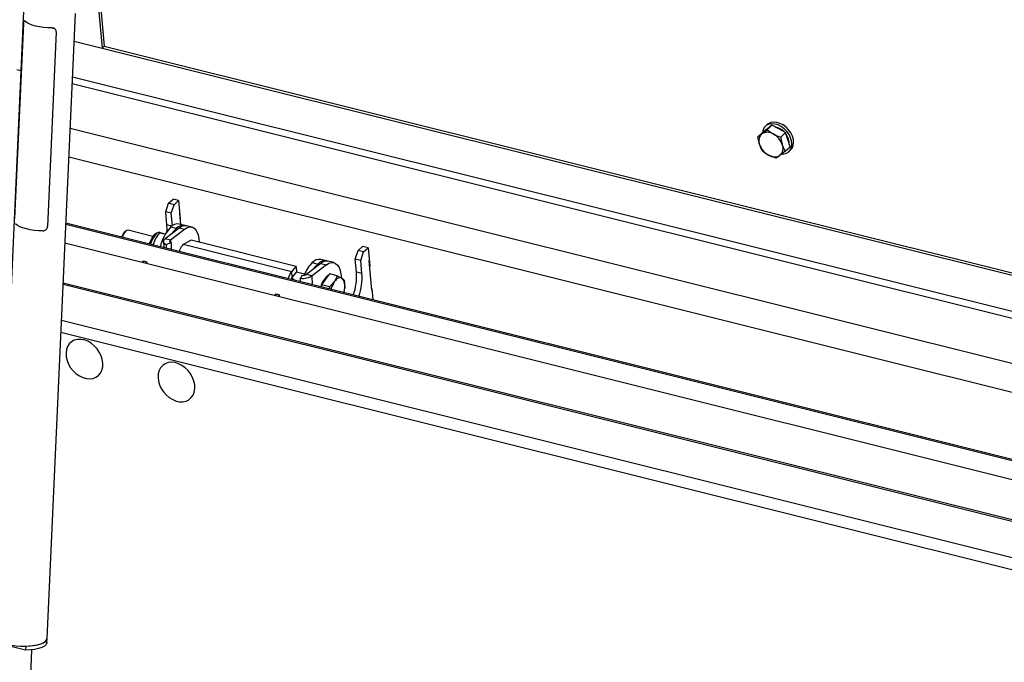
# Model space of a CAD drawing. Extents: x 5 to 589, y 5 to 415.
# Drawn here: x 493 to 531, y 310 to 334 of the extents above; entities that cross this region are included whole.
import ezdxf

# ---------------------------------------------------------------- set-up
doc = ezdxf.new("R2010")
doc.units = 0
doc.layers.get('0').update_dxf_attribs({"linetype": 'CONTINUOUS'})

msp = doc.modelspace()

# ---------------------------------------------------------------- linework, layer by layer
at = {"color": 7, "linetype": 'Continuous'}
for p, q in [((495.213811, 342.468265), (496.053171, 333.28351)), ((495.184457, 341.817912), (495.971312, 333.207693)), ((492.94135, 334.628743), (491.853848, 310.534631)), ((493.851812, 310.444451), (494.939315, 334.538564)), ((492.932349, 334.149431), (492.593415, 326.640226)), ((492.973296, 334.259077), (492.965172, 334.258867)), ((494.204772, 333.832033), (493.865838, 326.322827)), ((494.173299, 333.92869), (494.170968, 333.931519)), ((494.891405, 333.477069), (495.971312, 333.207693)), ((494.891405, 333.477069), (552.832874, 319.023921)), ((495.971312, 333.207693), (496.053171, 333.28351)), ((496.053171, 333.28351), (552.837168, 319.119085)), ((492.837758, 332.333646), (492.676062, 332.37398)), ((494.817506, 331.83981), (552.758975, 317.386661)), ((494.829487, 332.105266), (552.770956, 317.652117)), ((521.640218, 330.259673), (521.571284, 330.195828)), ((494.740109, 330.125058), (552.681578, 315.671909)), ((521.287232, 329.788926), (521.473329, 329.961284)), ((521.287232, 329.788926), (521.438701, 329.901043)), ((521.649811, 330.096567), (521.473329, 329.961284)), ((521.656224, 330.104118), (521.6397, 330.088816)), ((521.640196, 330.059492), (521.826293, 330.23185)), ((521.640196, 330.059492), (521.877738, 329.897072)), ((521.826293, 330.23185), (521.649811, 330.096567)), ((522.088848, 330.092593), (521.826293, 330.23185)), ((522.351402, 329.953339), (522.088848, 330.092593)), ((522.165305, 329.780981), (522.351402, 329.953339)), ((522.437475, 329.678799), (522.351402, 329.953339)), ((522.523546, 329.404261), (522.437475, 329.678799)), ((522.337449, 329.231903), (522.135954, 329.073454)), ((522.337449, 329.231903), (522.523546, 329.404261)), ((522.477292, 329.2176), (522.546226, 329.281444)), ((494.690175, 329.018708), (552.631641, 314.56556)), ((521.984485, 328.961337), (521.696918, 329.077426)), ((498.427395, 326.891777), (498.537186, 327.224425)), ((498.537186, 327.224425), (498.709521, 327.384037)), ((498.750295, 327.171267), (498.537186, 327.224425)), ((498.922629, 327.330878), (498.709521, 327.384037)), ((498.750295, 327.171267), (498.922629, 327.330878)), ((498.922629, 327.330878), (498.987495, 326.621074)), ((498.640503, 326.838618), (498.427395, 326.891777)), ((498.472801, 326.394912), (498.427395, 326.891777)), ((498.640503, 326.838618), (498.750295, 327.171267)), ((498.684501, 326.357174), (498.640503, 326.838618)), ((499.006901, 326.408728), (498.968036, 326.834016)), ((552.515899, 312.001204), (494.57443, 326.454353)), ((496.886542, 326.152395), (496.835177, 326.109919)), ((497.934276, 325.946251), (496.983491, 326.183418)), ((498.41073, 326.03561), (498.21184, 326.085222)), ((498.21184, 326.085222), (498.317004, 326.065388)), ((498.322014, 326.06425), (498.219901, 326.089722)), ((498.945585, 326.269351), (498.402021, 325.849792)), ((499.158694, 326.216192), (498.61513, 325.796633)), ((499.160496, 326.370416), (498.947388, 326.423575)), ((499.444642, 326.299538), (499.231534, 326.352697)), ((494.540157, 325.695012), (552.481625, 311.241864)), ((497.948216, 325.612782), (498.034352, 325.847219)), ((498.00018, 325.778012), (497.998661, 325.774551)), ((498.340813, 325.746001), (498.349325, 325.512727)), ((498.631616, 325.707789), (498.443238, 325.627681)), ((498.631616, 325.707789), (498.639737, 325.485225)), ((499.414635, 325.797055), (499.106577, 325.629634)), ((503.463682, 324.787044), (499.414635, 325.797055)), ((498.443238, 325.627681), (498.448333, 325.488031)), ((498.644872, 325.439006), (498.639737, 325.485225)), ((505.744141, 325.066659), (505.853932, 325.399308)), ((505.853932, 325.399308), (506.026267, 325.558919)), ((506.067043, 325.346148), (505.853932, 325.399308)), ((505.957251, 325.0135), (506.067043, 325.346148)), ((506.239377, 325.50576), (506.026267, 325.558919)), ((506.067043, 325.346148), (506.239377, 325.50576)), ((506.239377, 325.50576), (506.304243, 324.795956)), ((497.571489, 324.991083), (497.52036, 324.951618)), ((497.713562, 324.955643), (497.571489, 324.991083)), ((497.573412, 324.938384), (497.571489, 324.991083)), ((497.662433, 324.916178), (497.713562, 324.955643)), ((504.630296, 325.006008), (504.417188, 325.059167)), ((504.914445, 324.935129), (504.701334, 324.988288)), ((505.957251, 325.0135), (505.744141, 325.066659)), ((505.789547, 324.569794), (505.744141, 325.066659)), ((506.002657, 324.516635), (505.957251, 325.0135)), ((506.388569, 323.873209), (506.284783, 325.008897)), ((503.293406, 324.585255), (503.463682, 324.787044)), ((503.301526, 324.362691), (503.293406, 324.585255)), ((503.301526, 324.362691), (503.471803, 324.564481)), ((503.463682, 324.787044), (503.471803, 324.564481)), ((503.788389, 324.485978), (503.471786, 324.564952)), ((504.415386, 324.904942), (503.871822, 324.485384)), ((504.628496, 324.851783), (504.084932, 324.432224)), ((503.689407, 324.446153), (503.628894, 324.334151)), ((503.63399, 324.194501), (503.628894, 324.334151)), ((504.593176, 324.29435), (504.442945, 324.081971)), ((504.743407, 324.506734), (504.593176, 324.29435)), ((505.050246, 324.430194), (504.743407, 324.506734)), ((504.749784, 324.005431), (504.941254, 324.207524)), ((505.050246, 324.430194), (505.22249, 324.335821)), ((494.468155, 324.099751), (552.409621, 309.646603)), ((494.47078, 324.157908), (552.412247, 309.70476)), ((504.442945, 324.081971), (504.437248, 323.994131)), ((504.749784, 324.005431), (504.442945, 324.081971)), ((505.33354, 323.94491), (505.333542, 323.944947)), ((506.382083, 323.944191), (506.421003, 323.518307)), ((502.686108, 323.715272), (502.634978, 323.675807)), ((502.828181, 323.679833), (502.686108, 323.715272)), ((502.688031, 323.662573), (502.686108, 323.715272)), ((502.777051, 323.640368), (502.828181, 323.679833)), ((506.421003, 323.518307), (506.415205, 323.500743)), ((493.01877, 309.988816), (491.891103, 310.270106)), ((493.025831, 310.145258), (493.01877, 309.988816)), ((493.844751, 310.28801), (493.851812, 310.444451)), ((493.218955, 308.990721), (493.264753, 310.00542))]:
    msp.add_line(p, q, dxfattribs=at)
at = {"color": 8, "linetype": 'Continuous'}
for p, q in [((492.992559, 334.249109), (492.984265, 334.248896)), ((494.048124, 333.983523), (494.045753, 333.986396)), ((552.51369, 311.952258), (494.572221, 326.405407)), ((498.668999, 326.345971), (498.472801, 326.394912)), ((498.827302, 326.246975), (498.614193, 326.300133)), ((499.158694, 326.216192), (498.945585, 326.269351)), ((498.61513, 325.796633), (498.402021, 325.849792)), ((498.61513, 325.796633), (498.61809, 325.715495)), ((498.639737, 325.485225), (498.573133, 325.456901)), ((503.293406, 324.585255), (499.106577, 325.629634)), ((504.083993, 324.935725), (504.297102, 324.882566)), ((504.415386, 324.904942), (504.628496, 324.851783)), ((506.002657, 324.516635), (505.789547, 324.569794)), ((503.871822, 324.485384), (504.084932, 324.432224)), ((504.097828, 324.078797), (504.084932, 324.432224)), ((494.405714, 322.716357), (552.347181, 308.263209)), ((494.38466, 322.24991), (552.326128, 307.796761))]:
    msp.add_line(p, q, dxfattribs=at)
at = {"color": 7, "linetype": 'Continuous', "flags": 128}
for points in [[(494.048124, 333.983523), (493.880363, 333.988182), (493.713951, 334.002368), (493.553508, 334.025684), (493.403488, 334.057485), (493.268058, 334.096888), (493.150977, 334.142799), (493.055495, 334.19394), (492.984265, 334.248896)], [(494.045753, 333.986396), (493.879719, 333.991077), (493.715046, 334.005164), (493.556287, 334.028268), (493.407832, 334.059749), (493.273784, 334.098737), (493.157849, 334.144154), (493.063236, 334.194744), (492.992559, 334.249109)], [(522.215417, 329.121455), (522.282842, 329.12673), (522.386156, 329.157164), (522.472551, 329.213293), (522.537987, 329.292494), (522.5794, 329.391065), (522.594859, 329.504394), (522.583638, 329.627183), (522.546262, 329.753691), (522.484478, 329.878003), (522.401178, 329.994305), (522.300255, 330.09716), (522.186427, 330.181758), (522.065018, 330.244145), (521.941705, 330.281399), (521.822253, 330.291783), (521.712248, 330.274811), (521.616834, 330.231274), (521.540472, 330.163211), (521.486733, 330.073801), (521.458128, 329.967227), (521.455615, 329.944878)], [(522.546226, 329.281444), (522.606921, 329.356339), (522.648334, 329.454909), (522.663792, 329.568237), (522.652571, 329.691027), (522.615196, 329.817535), (522.553413, 329.941847), (522.470112, 330.05815), (522.369189, 330.161004), (522.255361, 330.245603), (522.133951, 330.307988), (522.010639, 330.345243), (521.891187, 330.355627), (521.781182, 330.338656), (521.685768, 330.295118), (521.640218, 330.259673)], [(521.711372, 330.143756), (521.675661, 330.12051), (521.656224, 330.104118)], [(522.463325, 329.702741), (522.41711, 329.812511), (522.372797, 329.885099)], [(522.486951, 329.52099), (522.485871, 329.593186), (522.463325, 329.702741)], [(493.695069, 326.161435), (493.527308, 326.166094), (493.360896, 326.18028), (493.200453, 326.203596), (493.050433, 326.235397), (492.915003, 326.2748), (492.797922, 326.320711), (492.70244, 326.371852), (492.63121, 326.426808)], [(496.983491, 326.183418), (496.961306, 326.185638), (496.910318, 326.16921), (496.858663, 326.125304), (496.810931, 326.057828), (496.771364, 325.97277), (496.751639, 325.911262)], [(498.476959, 326.139935), (498.479407, 326.213866), (498.472801, 326.394912)], [(498.827302, 326.246975), (498.735016, 326.146881), (498.669146, 326.055977)], [(499.736094, 325.708399), (499.72196, 325.863057), (499.691739, 326.000268), (499.646351, 326.115864), (499.587174, 326.20633), (499.516005, 326.268919), (499.435008, 326.301729), (499.346643, 326.303762), (499.253596, 326.274959), (499.158694, 326.216192)], [(498.443238, 325.627681), (498.404042, 325.650604), (498.373674, 325.676292), (498.352891, 325.704101), (498.342217, 325.733339), (498.341912, 325.763272), (498.351987, 325.793153), (498.372194, 325.822236), (498.402021, 325.849792)], [(498.631616, 325.707789), (498.615939, 325.716958), (498.603791, 325.727233), (498.59548, 325.738357), (498.591208, 325.750052), (498.591086, 325.762025), (498.595117, 325.773978), (498.6032, 325.785611), (498.61513, 325.796633)], [(504.628496, 324.851783), (504.723399, 324.91055), (504.816446, 324.939353), (504.904811, 324.93732), (504.985808, 324.90451), (505.056976, 324.841921), (505.116154, 324.751455), (505.161542, 324.635859), (505.191762, 324.498648), (505.205896, 324.34399)], [(504.138947, 324.691569), (504.204816, 324.782473), (504.297102, 324.882566)], [(505.22249, 324.335821), (505.191423, 324.350478), (505.157988, 324.356177), (505.122758, 324.352822), (505.086334, 324.340468), (505.049341, 324.31933), (505.01241, 324.289767), (504.976174, 324.252284), (504.941254, 324.207524)], [(495.865073, 321.48136), (495.775564, 321.611845), (495.668509, 321.728004), (495.54778, 321.825635), (495.417737, 321.901211), (495.28308, 321.952001), (495.14868, 321.976167), (495.01939, 321.972838), (494.899886, 321.942134), (494.794487, 321.885164), (494.706999, 321.803987), (494.640589, 321.701536), (494.597653, 321.581518), (494.579746, 321.448265), (494.587512, 321.306598), (494.620673, 321.161634), (494.678029, 321.018614), (494.757508, 320.882706), (494.856237, 320.758822), (494.970647, 320.651443), (495.096605, 320.564444), (495.229556, 320.500974), (495.364697, 320.463325), (495.497142, 320.45286), (495.622104, 320.469953), (495.735068, 320.51399), (495.83195, 320.583377), (495.909248, 320.675608), (495.964171, 320.78735), (495.99473, 320.914561), (495.999824, 321.052646), (495.979268, 321.196615), (495.933803, 321.34126), (495.865073, 321.48136)], [(498.140067, 320.648717), (498.131402, 320.511851), (498.148416, 320.368394), (498.190497, 320.223525), (498.256122, 320.082487), (498.342922, 319.950373), (498.447755, 319.831959), (498.566836, 319.731523), (498.69586, 319.6527), (498.830163, 319.598333), (498.964893, 319.570391), (499.095177, 319.569883), (499.21631, 319.596827), (499.323911, 319.650249), (499.414095, 319.728217), (499.483596, 319.827915), (499.529908, 319.945738), (499.551354, 320.07743), (499.547161, 320.218229), (499.51748, 320.363047), (499.46338, 320.50665), (499.386821, 320.64385), (499.290569, 320.769684), (499.178103, 320.879605), (499.053487, 320.969642), (498.921225, 321.036539), (498.786096, 321.077882), (498.652986, 321.092171), (498.526704, 321.078895), (498.411817, 321.03853), (498.312477, 320.972536), (498.23227, 320.883298), (498.1741, 320.774043), (498.140067, 320.648717)], [(491.853848, 310.534631), (491.864863, 310.477901), (491.9057, 310.418226), (491.975316, 310.360718), (492.071595, 310.307124), (492.191612, 310.259072), (492.33172, 310.218024), (492.48766, 310.185225), (492.654696, 310.161673), (492.827752, 310.148083), (493.001571, 310.144867), (493.170871, 310.152125), (493.330507, 310.169634), (493.475628, 310.196865), (493.601827, 310.232988), (493.705267, 310.276906), (493.782807, 310.327284), (493.832089, 310.382593), (493.851618, 310.441151), (493.851812, 310.444451)], [(493.844751, 310.28801), (493.841868, 310.266874), (493.809729, 310.20464), (493.743456, 310.146954), (493.645393, 310.09586), (493.519014, 310.053168), (493.368795, 310.020388), (493.200054, 309.998681), (493.01877, 309.988816)], [(493.025831, 310.145258), (493.207115, 310.155122), (493.375856, 310.176829), (493.526075, 310.209609), (493.652455, 310.252302), (493.750517, 310.303395), (493.81679, 310.361082), (493.848928, 310.423316), (493.851812, 310.444451)]]:
    msp.add_lwpolyline(points, dxfattribs=at)
at = {"color": 7, "linetype": 'Continuous'}
for centre, radius, start, end in [((521.684041, 329.632036), 0.364083, 132.3654513, 202.7532736), ((521.655094, 329.5535), 0.409404, 57.0555665, 121.9078697), ((521.532116, 329.252124), 0.731719, 18.4152499, 61.8134927), ((521.826049, 329.552629), 0.634025, 43.2475712, 80.8702883), ((522.04254, 329.722372), 0.731718, 198.4152056, 241.8135369), ((521.890615, 329.342461), 0.364083, 312.3654066, 22.7531694), ((521.919562, 329.420996), 0.409403, 237.0555706, 301.9078988), ((497.089427, 325.840011), 0.370801, 133.2889266, 167.9445698), ((499.794315, 325.194272), 1.617286, 136.8606159, 167.4372234), ((498.892385, 326.060638), 0.367081, 81.3824399, 139.274849), ((499.094852, 326.028011), 0.345728, 73.1042427, 140.7030526), ((499.169917, 326.031897), 0.326664, 79.1275533, 133.3723103), ((498.993567, 325.34057), 1.085439, 156.4330264, 165.4069846), ((505.067945, 323.964329), 1.382668, 135.3679158, 159.4839563), ((504.362185, 324.69623), 0.367081, 81.3824399, 139.274849), ((504.561185, 324.675013), 0.335884, 71.9725499, 141.8347454), ((504.639718, 324.667488), 0.326664, 79.1275533, 133.3723103), ((503.586052, 324.41494), 2.20893, 340.7394877, 4.0199267), ((503.716667, 325.035325), 0.706647, 262.8648303, 301.409076), ((503.724515, 324.726621), 0.282657, 262.8649339, 301.4093819), ((505.087573, 323.877674), 0.684002, 125.0964756, 169.7155644), ((505.743764, 323.667028), 0.967553, 146.0394307, 165.9246506), ((504.915329, 324.038909), 0.427205, 348.709392, 44.0280306), ((503.799162, 324.361781), 2.20893, 340.7394877, 4.0199267), ((504.253917, 324.028479), 1.082827, 346.5781969, 356.1232252)]:
    msp.add_arc(centre, radius, start, end, dxfattribs=at)
at = {"color": 8, "linetype": 'Continuous'}
for centre, radius, start, end in [((498.187669, 325.923566), 0.169253, 79.0217903, 133.4788736), ((498.606891, 325.474784), 0.783377, 133.1423056, 167.8607105)]:
    msp.add_arc(centre, radius, start, end, dxfattribs=at)
at = {"color": 7, "linetype": 'Continuous'}
for points, knots in [([(492.984265, 334.248896), (492.977984, 334.253515), (492.965421, 334.262753), (492.951014, 334.253225), (492.940728, 334.226884), (492.934781, 334.189867), (492.933053, 334.161141), (492.932349, 334.149431)], [0, 0, 0, 0, 0.213866802, 0.427821179, 0.640264178, 0.85335063, 1, 1, 1, 1]), ([(492.973768, 334.256886), (492.975743, 334.257561), (492.981183, 334.259422), (492.988133, 334.253122), (492.992559, 334.249109)], [0, 0, 0, 0, 0.363044494, 1, 1, 1, 1]), ([(494.045753, 333.986396), (494.064106, 333.984749), (494.100819, 333.981454), (494.144524, 333.960437), (494.162328, 333.938738), (494.16935, 333.93018)], [0, 0, 0, 0, 0.377099023, 0.754338043, 1, 1, 1, 1]), ([(494.204772, 333.832033), (494.203801, 333.849507), (494.201861, 333.884455), (494.176337, 333.929773), (494.136902, 333.963359), (494.09152, 333.981022), (494.06065, 333.982801), (494.048124, 333.983523)], [0, 0, 0, 0, 0.2140485162, 0.4281061085, 0.6419035429, 0.8546924811, 1, 1, 1, 1]), ([(521.438701, 329.901043), (521.442911, 329.904274), (521.502862, 329.950286), (521.574028, 330.006876), (521.640196, 330.059492)], [0, 0, 0, 0, 0.070216167, 1, 1, 1, 1]), ([(521.877738, 329.897072), (521.883988, 329.893792), (521.973005, 329.84709), (522.072653, 329.812833), (522.165305, 329.780981)], [0, 0, 0, 0, 0.070215414, 1, 1, 1, 1]), ([(521.348292, 329.491222), (521.340941, 329.51615), (521.31317, 329.610334), (521.298223, 329.713249), (521.287232, 329.788926)], [0, 0, 0, 0, 0.26467123, 1, 1, 1, 1]), ([(521.459376, 329.239848), (521.448586, 329.259016), (521.405862, 329.334907), (521.372917, 329.424361), (521.348292, 329.491222)], [0, 0, 0, 0, 0.252564612, 1, 1, 1, 1]), ([(522.165305, 329.780981), (522.176295, 329.705304), (522.191242, 329.602388), (522.219014, 329.508203), (522.226365, 329.483275)], [0, 0, 0, 0, 0.73532272, 1, 1, 1, 1]), ([(522.226365, 329.483275), (522.250989, 329.416414), (522.283935, 329.326961), (522.326658, 329.251071), (522.337449, 329.231903)], [0, 0, 0, 0, 0.747433059, 1, 1, 1, 1]), ([(521.696918, 329.077426), (521.690718, 329.080751), (521.602409, 329.128106), (521.528291, 329.18601), (521.459376, 329.239848)], [0, 0, 0, 0, 0.0702159608, 1, 1, 1, 1]), ([(522.135954, 329.073454), (522.131795, 329.070269), (522.072558, 329.024909), (522.026919, 328.991967), (521.984485, 328.961337)], [0, 0, 0, 0, 0.070217337, 1, 1, 1, 1]), ([(493.695069, 326.161435), (493.71368, 326.163241), (493.750907, 326.166853), (493.801006, 326.194981), (493.839401, 326.235964), (493.861073, 326.281175), (493.864458, 326.310765), (493.865838, 326.322827)], [0, 0, 0, 0, 0.21386626, 0.427815322, 0.640259574, 0.85334643, 1, 1, 1, 1]), ([(498.214823, 326.087297), (498.20208, 326.090766), (498.166665, 326.100406), (498.105547, 326.087345), (498.054681, 326.062876), (498.013752, 326.033595), (497.971016, 325.995799), (497.916686, 325.929696), (497.861856, 325.834301), (497.820862, 325.739119), (497.804212, 325.675458), (497.797643, 325.650341)], [0, 0, 0, 0, 0.069962673, 0.194446038, 0.321583384, 0.365919252, 0.448123861, 0.599807812, 0.751769731, 0.902063239, 1, 1, 1, 1]), ([(498.034352, 325.847219), (498.037624, 325.853095), (498.08422, 325.936793), (498.150352, 326.013708), (498.21184, 326.085222)], [0, 0, 0, 0, 0.070209885, 1, 1, 1, 1]), ([(498.317004, 326.065388), (498.320491, 326.064671), (498.348029, 326.059005), (498.386359, 326.050616), (498.419835, 326.04329)], [0, 0, 0, 0, 0.126631905, 1, 1, 1, 1]), ([(498.954275, 325.361826), (498.962128, 325.391468), (498.981164, 325.463311), (499.036137, 325.564211), (499.083097, 325.607826), (499.106577, 325.629634)], [0, 0, 0, 0, 0.259915801, 0.629959724, 1, 1, 1, 1]), ([(503.293406, 324.585255), (503.272013, 324.562927), (503.229228, 324.51827), (503.179895, 324.415963), (503.164414, 324.343233), (503.158027, 324.313225)], [0, 0, 0, 0, 0.370040276, 0.740084199, 1, 1, 1, 1]), ([(503.301526, 324.362691), (503.296945, 324.356922), (503.287782, 324.345383), (503.276806, 324.316612), (503.273988, 324.295176), (503.272604, 324.284646)], [0, 0, 0, 0, 0.337213296, 0.674409323, 1, 1, 1, 1]), ([(503.421049, 324.248173), (503.415449, 324.252838), (503.376845, 324.284999), (503.332954, 324.311838), (503.295429, 324.334783)], [0, 0, 0, 0, 0.145068311, 1, 1, 1, 1]), ([(504.941254, 324.207524), (504.944775, 324.212571), (504.99492, 324.284437), (505.02359, 324.359968), (505.050246, 324.430194)], [0, 0, 0, 0, 0.070217146, 1, 1, 1, 1]), ([(505.22249, 324.335821), (505.225555, 324.333837), (505.269207, 324.305587), (505.291513, 324.283012), (505.312254, 324.262022)], [0, 0, 0, 0, 0.07022008, 1, 1, 1, 1]), ([(505.312254, 324.262022), (505.31678, 324.236094), (505.334704, 324.133435), (505.334454, 324.031476), (505.334267, 323.955268)], [0, 0, 0, 0, 0.25256036, 1, 1, 1, 1]), ([(504.762823, 323.912919), (504.762663, 323.917842), (504.761668, 323.94855), (504.755208, 323.979469), (504.749784, 324.005431)], [0, 0, 0, 0, 0.160309778, 1, 1, 1, 1])]:
    msp.add_open_spline(points, degree=3, knots=knots, dxfattribs=at)

doc.saveas('drawing.dxf')
